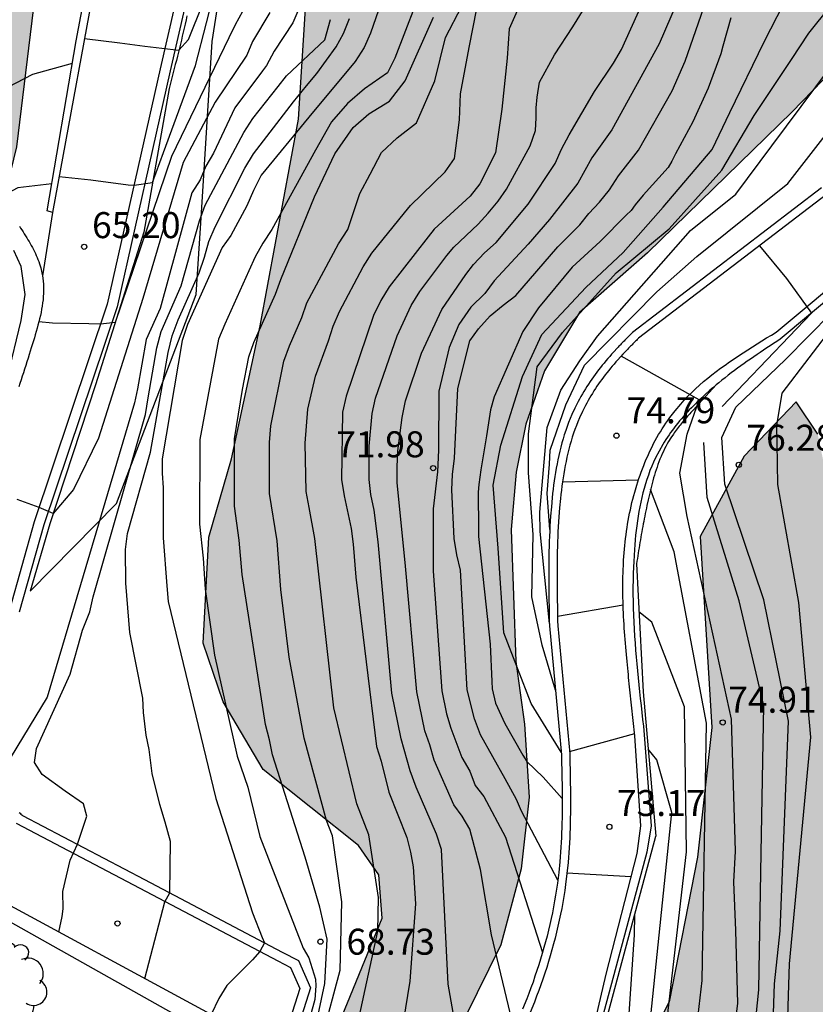
# Model space of a CAD drawing. Units: metres. Extents: x 581693 to 582045, y 4797289 to 4797541.
# Drawn here: x 581773 to 581796, y 4797368 to 4797397 of the extents above; entities that cross this region are included whole.
import ezdxf

# ---------------------------------------------------------------- set-up
doc = ezdxf.new("R2010")
doc.units = ezdxf.units.M
for name, color, linetype in [('020101', 3, 'CABEZA_TALUD'), ('020104', 34, 'Continuous'), ('020107', 3, 'Continuous'), ('020204', 9, 'Continuous'), ('020308', 9, 'Continuous'), ('070105', 6, 'Continuous'), ('100106', 63, 'Continuous'), ('100111', 9, 'Continuous'), ('100115', 4, 'Continuous'), ('100202', 3, 'Continuous'), ('990504', 63, 'Continuous')]:
    doc.layers.add(name, color=color, linetype=linetype)
doc.layers.add('020105', color=24, linetype='Continuous', lineweight=30)
doc.styles.add('ARIAL', font='ARIAL.TTF', dxfattribs={"height": 1})
doc.linetypes.add('CABEZA_TALUD', pattern='A,0.1,[204,DONOSTI.shx,S=0.15,R=0,X=0,Y=0],0,0.2', length=0.3)

# ---------------------------------------------------------------- blocks, each defined once
blk = doc.blocks.new('ARBOL')
blk.add_circle((0, 0), 0.0587)
for centre, radius, start, end in [((-0.28, 0.855), 0.3, 359.2878, 173.6078), ((0.097, 0.97), 0.21, 23.1565, 160.4665), ((-0.564, 0.381), 0.532, 92.28, 254.58), ((0.438, 0.881), 0.24, 301.578, 139.328), ((0.656, 0.288), 0.443, 319.8556, 114.7656), ((-0.091, 0.321), 0.12, 119.14, 310.56), ((0.819, -0.249), 0.383, 235.5275, 62.0275), ((-0.556, -0.339), 0.555, 142.64, 266.54), ((-0.039, -0.384), 0.21, 189.64, 323.88), ((0.299, -0.624), 0.532, 224.67, 0.24), ((-0.301, -0.676), 0.45, 213.78, 295.32)]:
    blk.add_arc(centre, radius, start, end)
blk = doc.blocks.new('COTAPU')
blk.add_circle((0, 0), 0.075)

msp = doc.modelspace()

# ---------------------------------------------------------------- hatches: boundary and pattern name
at = {"layer": '990504'}
for points in [[(581797.822, 4797439.005), (581799.598, 4797440.285), (581802.142, 4797442.493), (581808.526, 4797445.741), (581818.333, 4797450.572), (581821.565, 4797452.812), (581822.973, 4797454.812), (581823.293, 4797456.092), (581822.029, 4797458.124), (581822.541, 4797459.276), (581824.973, 4797465.612), (581827.949, 4797469.34), (581830.013, 4797470.555), (581830.141, 4797471.035), (581830.749, 4797472.427), (581829.39, 4797474.539), (581828.654, 4797476.603), (581829.182, 4797478.459), (581830.158, 4797480.587), (581831.278, 4797481.947), (581832.814, 4797483.035), (581834.27, 4797483.723), (581835.006, 4797482.859), (581835.406, 4797480.267), (581837.165, 4797480.475), (581837.357, 4797482.059), (581837.518, 4797483.835), (581838.286, 4797486.379), (581839.55, 4797488.027), (581841.326, 4797488.555), (581843.469, 4797488.075), (581844.429, 4797486.651), (581846.573, 4797484.971), (581848.589, 4797484.923), (581850.973, 4797484.731), (581851.533, 4797484.795), (581857.373, 4797486.17), (581860.429, 4797487.53), (581861.709, 4797489.29), (581862.205, 4797491.674), (581861.981, 4797495.098), (581861.997, 4797498.698), (581863.005, 4797500.458), (581865.133, 4797502.058), (581866.349, 4797502.714), (581867.565, 4797503.802), (581871.309, 4797504.474), (581873.245, 4797504.362), (581874.605, 4797500.842), (581874.605, 4797500.234), (581874.493, 4797499.162), (581874.781, 4797497.562), (581879.932, 4797491.85), (581881.324, 4797490.074), (581873.9, 4797476.378), (581866.652, 4797463.259), (581863.5, 4797459.083), (581859.468, 4797456.123), (581853.244, 4797453.563), (581847.341, 4797451.772), (581844.077, 4797450.316), (581842.493, 4797447.964), (581842.381, 4797444.012), (581844.348, 4797437.9), (581847.404, 4797433.74), (581847.756, 4797432.06), (581847.5, 4797430.652), (581847.308, 4797429.116), (581847.148, 4797428.46), (581842.38, 4797420.925), (581841.548, 4797419.005), (581837.948, 4797413.261), (581835.756, 4797411.341), (581834.332, 4797409.565), (581833.388, 4797404.941), (581831.708, 4797402.861), (581824.284, 4797393.022), (581815.756, 4797384.526), (581815.164, 4797383.806), (581813.404, 4797383.31), (581812.748, 4797383.71), (581811.276, 4797384.19), (581809.74, 4797384.318), (581809.116, 4797384.302), (581807.404, 4797383.294), (581806.7, 4797381.694), (581805.98, 4797377.791), (581805.948, 4797376.831), (581806.556, 4797374.655), (581806.78, 4797373.471), (581807.148, 4797372.815), (581806.092, 4797369.263), (581804.828, 4797368.895), (581804.54, 4797371.887), (581802.972, 4797374.815), (581802.3, 4797377.391), (581801.756, 4797379.967), (581801.996, 4797383.535), (581802.364, 4797386.414), (581806.508, 4797394.894), (581806.477, 4797396.638), (581806.301, 4797397.934), (581805.421, 4797398.254), (581801.997, 4797398.334), (581800.781, 4797397.646), (581796.765, 4797395.806), (581795.005, 4797393.982), (581790.829, 4797389.919), (581788.861, 4797388.191), (581787.853, 4797386.511), (581787.309, 4797384.975), (581787.037, 4797383.583), (581786.893, 4797381.935), (581787.021, 4797378.127), (581787.277, 4797376.319), (581787.405, 4797374.207), (581787.181, 4797372.143), (581786.589, 4797369.951), (581785.565, 4797367.855), (581784.397, 4797366.319), (581783.26, 4797364.095), (581780.845, 4797363.84), (581780.573, 4797364.4), (581783.165, 4797370.719), (581783.069, 4797371.967), (581782.477, 4797372.815), (581779.725, 4797375.007), (581778.573, 4797376.959), (581777.997, 4797378.655), (581778.157, 4797381.711), (581778.813, 4797383.967), (581779.645, 4797387.807), (581780.749, 4797393.775), (581780.989, 4797397.583), (581782.365, 4797402.542), (581782.765, 4797406.27), (581783.437, 4797409.678), (581785.422, 4797416.574), (581787.454, 4797422.43), (581789.742, 4797429.517), (581795.518, 4797436.909)], [(581827.211, 4797365.295), (581828.235, 4797376.99), (581830.284, 4797383.838), (581831.26, 4797388.99), (581831.308, 4797391.23), (581828.652, 4797388.126), (581826.428, 4797385.934), (581822.156, 4797382.574), (581818.236, 4797379.278), (581815.084, 4797375.934), (581813.26, 4797372.447), (581812.06, 4797369.007), (581810.828, 4797364.559), (581808.412, 4797355.167), (581805.804, 4797349.903), (581803.916, 4797348.783), (581801.084, 4797348.336), (581799.42, 4797349.76), (581799.34, 4797350.016), (581799.292, 4797350.768), (581799.404, 4797355.967), (581799.5, 4797365.039), (581797.74, 4797372.175), (581796.14, 4797379.023), (581796.237, 4797382.271), (581795.741, 4797384.687), (581795.117, 4797385.615), (581793.613, 4797384.047), (581792.349, 4797381.727), (581792.684, 4797376.223), (581792.268, 4797372.479), (581791.452, 4797368.303), (581788.764, 4797363.087), (581779.372, 4797355.2), (581775.116, 4797350.432), (581773.356, 4797349.248), (581772.252, 4797348.736), (581770.413, 4797349.712), (581769.437, 4797350.624), (581768.669, 4797351.264), (581768.285, 4797352.656), (581769.485, 4797355.04), (581770.381, 4797358.064), (581769.533, 4797359.28), (581767.213, 4797360.208), (581763.917, 4797360.72), (581763.229, 4797361.072), (581761.261, 4797364.528), (581761.069, 4797365.264), (581761.261, 4797366.48), (581763.213, 4797372.112), (581767.053, 4797377.775), (581769.837, 4797382.191), (581771.389, 4797386.831), (581771.565, 4797388.703), (581772.621, 4797392.975), (581773.886, 4797403.423), (581774.878, 4797409.294), (581776.222, 4797414.862), (581777.358, 4797417.55), (581779.838, 4797422.382), (581781.47, 4797426.046), (581785.47, 4797432.957), (581785.854, 4797434.253), (581787.246, 4797436.189), (581787.038, 4797436.909), (581786.222, 4797437.037), (581785.134, 4797436.749), (581781.95, 4797433.55), (581776.286, 4797428.398), (581768.302, 4797421.39), (581764.43, 4797416.75), (581763.502, 4797414.862), (581760.11, 4797410.479), (581755.246, 4797401.647), (581752.414, 4797396.687), (581749.358, 4797388.64), (581748.046, 4797384.24), (581745.838, 4797374.128), (581742.334, 4797364.704), (581737.854, 4797355.985), (581732.846, 4797349.793), (581729.422, 4797346.449), (581725.902, 4797343.745), (581725.072, 4797342.619), (581719.731, 4797332.69), (581717.778, 4797326.422), (581717.972, 4797323.561), (581719.141, 4797321.145), (581724.573, 4797317.169), (581729.546, 4797313.693), (581735.607, 4797312.242), (581761.5, 4797317.643), (581767.908, 4797321.739), (581779.465, 4797328.195), (581787.955, 4797330.961), (581797.595, 4797333.666), (581800.018, 4797333.804), (581802.168, 4797332.111), (581806.969, 4797324.049), (581809.201, 4797322.61), (581812.585, 4797321.788), (581815.046, 4797322.569), (581816.338, 4797324.396), (581817.106, 4797328.132), (581818.216, 4797332.93), (581816.991, 4797339.467), (581812.189, 4797350.957), (581811.139, 4797356.481), (581812.167, 4797359.515), (581813.953, 4797362.203), (581817.095, 4797365.409), (581819.328, 4797365.691), (581821.719, 4797365.482), (581826.472, 4797364.734), (581827.01, 4797364.854)]]:
    msp.add_hatch(color=256, dxfattribs=at).paths.add_polyline_path(points)

# ---------------------------------------------------------------- linework, layer by layer
at = {"layer": '020101'}
msp.add_polyline3d([(581773.005, 4797380.149, 66.255), (581775.499, 4797382.68, 67.809), (581777.793, 4797388.713, 68.815), (581777.944, 4797391.066, 67.205), (581778.256, 4797396.014, 65.479), (581779.308, 4797402.705, 64.34), (581780.304, 4797407.609, 64.574)], dxfattribs=at)
at = {"layer": '020104', "flags": 128}
for points, elevation in [([(581793.367, 4797401.056), (581791.161, 4797395.942), (581789.793, 4797393.464), (581789.218, 4797392.657), (581788.815, 4797391.926), (581787.993, 4797390.88), (581787.376, 4797390.165), (581786.397, 4797389.111), (581786.131, 4797388.741), (581785.725, 4797388.344), (581785.382, 4797387.844), (581785.102, 4797387.188), (581784.796, 4797385.921), (581784.79, 4797384.22), (581784.759, 4797383.595), (581784.634, 4797382.533), (581784.639, 4797380.73), (581784.892, 4797377.275), (581785.025, 4797376.609), (581785.145, 4797376.199), (581785.466, 4797375.349), (581785.691, 4797374.956), (581785.854, 4797374.546), (581786.099, 4797374.225), (581786.729, 4797373.058), (581787.796, 4797369.726)], 72), ([(581788.167, 4797377.293), (581787.787, 4797378.599), (581787.481, 4797379.986), (581787.528, 4797381.79), (581787.393, 4797383.571), (581787.387, 4797384.694), (581787.637, 4797386.626), (581788.371, 4797387.614), (581789.924, 4797389.337), (581791.448, 4797390.608), (581792.973, 4797392.301), (581793.904, 4797393.882), (581794.982, 4797395.494), (581795.487, 4797396.253), (581798.766, 4797400.353)], 74), ([(581787.991, 4797379.216), (581787.728, 4797381.878), (581787.716, 4797382.431), (581787.928, 4797384.876), (581788.327, 4797385.957), (581788.868, 4797386.803), (581789.385, 4797387.509), (581792.065, 4797390.559), (581793.38, 4797391.605), (581794.411, 4797393.001), (581796.531, 4797395.842), (581799.614, 4797399.292)], 74.5), ([(581783.456, 4797398.066), (581782.832, 4797396.258), (581782.643, 4797395.836), (581782.389, 4797395.44), (581781.044, 4797393.83), (581779.674, 4797392.154), (581779.451, 4797391.719), (581779.253, 4797391.268), (581778.793, 4797390.413), (581778.549, 4797390.072), (581777.549, 4797387.852), (581777.395, 4797387.389), (581776.816, 4797383.968), (581776.815, 4797383.558), (581776.842, 4797383.13), (581776.845, 4797382.647), (581776.843, 4797381.692), (581776.952, 4797380.305), (581776.989, 4797379.856), (581778.36, 4797374.169), (581779.418, 4797370.873), (581779.702, 4797370.162), (581779.767, 4797370.006), (581779.637, 4797369.75), (581779.425, 4797369.513), (581778.677, 4797368.769), (581778.447, 4797368.399), (581778.228, 4797367.939)], 68), ([(581784.403, 4797397.808), (581783.529, 4797395.532), (581783.319, 4797395.113), (581782.653, 4797394.649), (581782.161, 4797394.222), (581781.703, 4797393.697), (581781.244, 4797392.876), (581779.975, 4797390.592), (581779.715, 4797390.193), (581779.5, 4797389.802), (581779.315, 4797389.398), (581778.623, 4797387.86), (581778.44, 4797387.422), (581777.896, 4797384.531), (581777.894, 4797382.084), (581778.001, 4797381.106), (581778.05, 4797380.206), (581778.321, 4797378.302), (581778.975, 4797375.388), (581779.282, 4797374.497), (581779.633, 4797373.073), (581780.887, 4797369.85), (581781.051, 4797369.576), (581781.241, 4797368.955), (581781.254, 4797368.767), (581781.216, 4797368.368), (581780.921, 4797367.285)], 68.5), ([(581785.427, 4797366.79), (581785.066, 4797368.815), (581784.88, 4797372.695), (581784.73, 4797373.137), (581784.142, 4797374.501), (581783.975, 4797374.965), (581783.711, 4797375.891), (581783.445, 4797377.213), (581783.047, 4797381.578), (581782.929, 4797382.494), (581782.839, 4797382.943), (581782.791, 4797383.371), (581782.789, 4797384.332), (581782.876, 4797385.279), (581782.971, 4797385.721), (581783.597, 4797387.525), (581784.004, 4797388.394), (581784.252, 4797388.803), (581785.032, 4797389.841), (581785.229, 4797390.082), (581785.936, 4797390.745), (581786.226, 4797391.058), (581786.517, 4797391.408), (581786.759, 4797391.757), (581787.442, 4797393.004), (581787.596, 4797393.441), (581787.613, 4797393.813), (581787.613, 4797394.095), (581787.644, 4797394.407), (581787.707, 4797394.845), (581788.143, 4797395.625), (581788.673, 4797396.438), (581789.328, 4797397.501)], 71), ([(581773.256, 4797387.936), (581773.647, 4797387.891), (581774.693, 4797387.877), (581775.037, 4797387.864), (581775.461, 4797387.912), (581777.088, 4797392.704), (581778.749, 4797396.126), (581778.932, 4797396.504), (581779.248, 4797397.082)], 65.5), ([(581774.567, 4797396.1), (581775.595, 4797395.975), (581776.313, 4797395.881), (581777.295, 4797395.76), (581777.578, 4797396.071), (581777.983, 4797397.103)], 64.5), ([(581781.444, 4797367.313), (581781.951, 4797369.213), (581781.998, 4797371.187), (581781.729, 4797373.095), (581781.555, 4797373.533), (581780.912, 4797375.912), (581780.482, 4797378.249), (581780.236, 4797380.204), (581780.132, 4797381.609), (581779.916, 4797382.973), (581779.915, 4797384.446), (581779.954, 4797384.919), (581780.323, 4797386.785), (581780.491, 4797387.236), (581780.847, 4797388.05), (581780.987, 4797388.476), (581781.908, 4797390.179), (581782.175, 4797390.59), (581782.522, 4797391.628), (581782.816, 4797392.186), (581783.144, 4797392.81), (581783.602, 4797393.237), (581784.159, 4797393.664), (581784.683, 4797394.876), (581784.994, 4797396.126), (581785.462, 4797397.033)], 69.5), ([(581787.177, 4797397.157), (581786.834, 4797396.376), (581786.771, 4797395.532), (581786.615, 4797394.063), (581786.434, 4797392.8), (581785.989, 4797391.905), (581785.709, 4797391.551), (581784.666, 4797390.594), (581784.494, 4797390.379), (581783.369, 4797388.937), (581783.129, 4797388.536), (581782.913, 4797388.109), (581782.122, 4797385.781), (581782.018, 4797385.318), (581781.988, 4797383.373), (581782.064, 4797382.9), (581782.27, 4797381.957), (581782.329, 4797381.504), (581782.4, 4797380.561), (581783.001, 4797375.671), (581783.133, 4797375.251), (581783.361, 4797374.356), (581783.88, 4797373.046), (581783.986, 4797372.618), (581784.062, 4797372.198), (581784.128, 4797371.132), (581783.968, 4797368.9), (581783.77, 4797367.712)], 70.5), ([(581786.971, 4797367.508), (581786.319, 4797370.238), (581786.006, 4797372.118), (581785.693, 4797373.286), (581785.474, 4797373.655), (581785.238, 4797373.982), (581784.665, 4797375.277), (581784.54, 4797375.722), (581784.398, 4797376.122), (581784.169, 4797377.244), (581783.832, 4797380.978), (581783.596, 4797383.275), (581783.595, 4797383.733), (581783.619, 4797384.201), (581783.742, 4797385.166), (581783.84, 4797385.643), (581784.303, 4797387.018), (581784.884, 4797388.283), (581785.584, 4797389.289), (581785.802, 4797389.58), (581786.123, 4797389.911), (581786.455, 4797390.218), (581787.378, 4797391.323), (581788.163, 4797392.491), (581788.347, 4797392.909), (581788.561, 4797393.318), (581789.293, 4797394.57), (581789.842, 4797395.388), (581790.079, 4797395.782), (581790.663, 4797397.08)], 71.5), ([(581788.335, 4797375.508), (581787.467, 4797376.911), (581786.673, 4797378.948), (581786.51, 4797381.391), (581786.367, 4797383.209), (581786.593, 4797384.367), (581787.214, 4797386.343), (581787.779, 4797387.558), (581789.049, 4797388.913), (581790.122, 4797389.93), (581791.279, 4797391.229), (581792.69, 4797392.894), (581793.198, 4797393.967), (581794.191, 4797396), (581794.76, 4797397.107)], 73.5), ([(581780.761, 4797396.96), (581780.582, 4797396.557), (581780.045, 4797395.737), (581779.826, 4797395.317), (581779.709, 4797395.166), (581778.91, 4797394.099), (581778.298, 4797392.787), (581778.078, 4797392.412), (581777.906, 4797392.021), (581777.672, 4797391.651), (581776.754, 4797388.314), (581776.347, 4797387.41), (581776.104, 4797385.994), (581776.01, 4797385.583), (581773.496, 4797377.09), (581772.083, 4797374.796)], 66.5), ([(581779.918, 4797396.846), (581779.419, 4797396.011), (581779.254, 4797395.62), (581778.341, 4797394.267), (581777.422, 4797392.521), (581776.258, 4797388.598), (581774.973, 4797384.566), (581774.253, 4797383.088), (581773.67, 4797382.395), (581773.259, 4797382.562), (581772.629, 4797382.795)], 66), ([(581773.833, 4797370.31), (581773.925, 4797370.762), (581773.954, 4797370.983), (581773.947, 4797371.484), (581774.153, 4797372.392), (581774.368, 4797372.85), (581774.638, 4797373.662), (581774.546, 4797374.012), (581774.012, 4797374.381), (581773.349, 4797374.86), (581773.128, 4797375.21), (581773.183, 4797375.616), (581774.159, 4797377.754), (581774.509, 4797379.026), (581774.724, 4797379.554), (581774.823, 4797379.988), (581776.33, 4797385.252), (581776.41, 4797385.73), (581776.658, 4797387.178), (581776.786, 4797387.643), (581777.362, 4797388.967), (581777.888, 4797390.842), (581778.059, 4797391.287), (581779.167, 4797393.385), (581779.428, 4797393.794), (581780.158, 4797394.716), (581780.403, 4797395.025), (581781.506, 4797396.062), (581781.67, 4797396.653)], 67), ([(581781.224, 4797367.477), (581781.514, 4797368.83), (581781.581, 4797370.109), (581781.362, 4797371.034), (581780.942, 4797372.481), (581779.994, 4797375.434), (581779.913, 4797375.864), (581779.792, 4797376.307), (581779.12, 4797380.634), (581779.038, 4797381.624), (581778.906, 4797382.607), (581778.904, 4797384.546), (581779.137, 4797385.969), (581779.312, 4797386.912), (581779.462, 4797387.327), (581780.081, 4797388.724), (581780.239, 4797389.147), (581781.211, 4797391.529), (581781.801, 4797392.777), (581782.325, 4797393.533), (581782.784, 4797393.927), (581783.373, 4797394.288), (581783.832, 4797394.879), (581784.651, 4797396.72)], 69), ([(581793.232, 4797396.693), (581793.002, 4797395.879), (581792.94, 4797395.659), (581792.574, 4797394.669), (581792.138, 4797393.699), (581791.634, 4797392.768), (581791.53, 4797392.56), (581791.418, 4797392.38), (581790.704, 4797391.58), (581790.466, 4797391.304), (581790.354, 4797391.138), (581790.21, 4797390.998), (581789.454, 4797390.244), (581788.652, 4797389.498), (581787.682, 4797388.332), (581787.23, 4797387.642), (581786.394, 4797385.758), (581786.295, 4797385.385), (581786.175, 4797384.632), (581786.018, 4797383.654), (581785.956, 4797383.226), (581785.934, 4797383.01), (581785.944, 4797381.94), (581785.946, 4797381.732), (581786.284, 4797378.62), (581786.332, 4797377.546), (581786.34, 4797377.338), (581786.434, 4797376.918), (581786.704, 4797376.334), (581787.23, 4797375.416), (581787.342, 4797375.24), (581787.814, 4797374.784), (581788.362, 4797374.169)], 73), ([(581774.217, 4797395.383), (581773.071, 4797395.061), (581772.121, 4797394.569), (581770.942, 4797393.649), (581769.927, 4797392.5), (581768.715, 4797390.431), (581768.322, 4797389.577), (581767.601, 4797387.048), (581767.274, 4797385.242), (581766.538, 4797382.351), (581766.342, 4797380.708), (581766.668, 4797377.984), (581766.832, 4797376.522), (581767.006, 4797375.606)], 64.5), ([(581778.141, 4797341.532), (581778.605, 4797342.345), (581780.543, 4797344.463), (581781.188, 4797345.127), (581781.888, 4797345.731), (581783.656, 4797347.446), (581784.597, 4797348.477), (581786.437, 4797350.07), (581786.78, 4797350.408), (581787.916, 4797351.689), (581789.529, 4797353.534), (581790.973, 4797356.043), (581791.685, 4797357.323), (581793.222, 4797361.363), (581794.788, 4797365.109), (581794.924, 4797369.401), (581795.537, 4797375.94), (581795.197, 4797379.822), (581794.585, 4797383.228), (581794.565, 4797384.426), (581794.557, 4797384.929), (581794.712, 4797385.867), (581797.049, 4797388.927), (581799.844, 4797391.446)], 76.5), ([(581794.38, 4797365.45), (581794.493, 4797368.82), (581794.652, 4797370.354), (581794.9, 4797376.402), (581794.184, 4797379.901), (581793.061, 4797383.242), (581792.968, 4797384.586), (581793.373, 4797385.461), (581794.806, 4797386.835), (581798.793, 4797390.874)], 76), ([(581772.351, 4797386.325), (581772.744, 4797387.96), (581772.858, 4797388.715), (581772.744, 4797389.52), (581772.531, 4797389.98)], 66), ([(581794.061, 4797390.121), (581794.837, 4797389.178), (581795.558, 4797388.179), (581792.984, 4797385.477)], 75.5), ([(581775.791, 4797340.391), (581777.457, 4797343.349), (581777.732, 4797343.74), (581779.961, 4797346.398), (581780.67, 4797347.022), (581782.396, 4797348.786), (581783.081, 4797349.601), (581783.752, 4797350.264), (581785.231, 4797351.512), (581785.747, 4797352.085), (581787.395, 4797353.892), (581787.964, 4797354.685), (581788.246, 4797355.14), (581789.651, 4797357.742), (581791.043, 4797360.001), (581793.222, 4797364.292), (581793.835, 4797366.676), (581794.039, 4797368.651), (581794.107, 4797372.602), (581794.183, 4797376.839), (581793.467, 4797379.87), (581792.548, 4797382.853), (581792.454, 4797384.446)], 75.5), ([(581788.37, 4797383.304), (581790.568, 4797383.369)], 74.5), ([(581774.633, 4797340.919), (581775.225, 4797342.203), (581776.344, 4797344.333), (581777.177, 4797345.476), (581777.482, 4797345.84), (581778.917, 4797347.78), (581781.462, 4797350.605), (581782.442, 4797351.628), (581782.771, 4797351.91), (581783.403, 4797352.512), (581785.089, 4797354.292), (581787.012, 4797356.829), (581791.534, 4797364.15), (581791.97, 4797365.164), (581792.406, 4797368.913), (581792.531, 4797376.348), (581791.597, 4797381.284), (581790.914, 4797383.09)], 74.5), ([(581788.227, 4797379.434), (581790.121, 4797379.755)], 74), ([(581773.81, 4797340.519), (581774.537, 4797342.371), (581775.629, 4797344.522), (581776.117, 4797345.303), (581778.652, 4797348.839), (581779.277, 4797349.571), (581780.653, 4797351.107), (581782.219, 4797352.728), (581784.315, 4797354.898), (581786.396, 4797357.674), (581786.933, 4797358.287), (581789.773, 4797362.151), (581791.082, 4797365.134), (581791.954, 4797372.632), (581791.893, 4797376.818), (581790.946, 4797379.257), (581790.579, 4797379.558)], 74), ([(581788.575, 4797375.525), (581790.455, 4797376.041)], 73.5), ([(581772.744, 4797338.661), (581773.84, 4797342.45), (581774.022, 4797342.899), (581775.425, 4797345.535), (581779.088, 4797350.782), (581780.428, 4797353.094), (581783.707, 4797355.716), (581785.279, 4797357.71), (581786.844, 4797359.356), (581788.402, 4797361.042), (581789.649, 4797362.728), (581790.708, 4797365.852), (581791.527, 4797373.767), (581791.092, 4797375.281), (581790.845, 4797375.597)], 73.5), ([(581788.501, 4797372.022), (581790.354, 4797371.916)], 73), ([(581772.981, 4797341.806), (581773.703, 4797343.485), (581774.869, 4797345.669), (581775.949, 4797347.335), (581778.237, 4797350.583), (581779.15, 4797352.657), (581779.587, 4797353.594), (581780.989, 4797355.031), (581783.416, 4797356.942), (581786.033, 4797359.504), (581788.9, 4797362.565), (581790.146, 4797365.689), (581790.453, 4797370.235), (581790.456, 4797370.826)], 73)]:
    msp.add_lwpolyline(points, dxfattribs=dict(at, elevation=elevation))
at = {"layer": '020105', "flags": 128}
for points, elevation in [([(581773.837, 4797392.118), (581774.75, 4797392.026), (581775.835, 4797391.875), (581776.003, 4797391.873), (581776.534, 4797391.943), (581776.853, 4797392.808), (581777.773, 4797395.325), (581778.73, 4797399.027)], 65), ([(581788.002, 4797381.934), (581787.928, 4797382.971), (581787.998, 4797383.818), (581788.011, 4797384.221), (581788.469, 4797385.533), (581789.007, 4797386.672), (581791.093, 4797388.791), (581792.254, 4797389.807), (581794.881, 4797391.921), (581796.625, 4797394.166), (581800.506, 4797398.28)], 75), ([(581788.233, 4797371.81), (581787.187, 4797373.806), (581787.042, 4797374.143), (581786.712, 4797374.74), (581786.006, 4797376.011), (581785.835, 4797376.469), (581785.616, 4797377.306), (581785.422, 4797380.754), (581785.323, 4797381.203), (581785.245, 4797381.672), (581785.172, 4797383.075), (581785.192, 4797383.523), (581785.253, 4797383.991), (581785.351, 4797386.001), (581785.694, 4797387.375), (581785.943, 4797387.719), (581786.286, 4797388.094), (581786.659, 4797388.406), (581787.022, 4797388.683), (581788.24, 4797390.088), (581788.867, 4797390.726), (581789.13, 4797391.054), (581789.443, 4797391.382), (581789.732, 4797391.738), (581789.989, 4797392.138), (581790.568, 4797392.878), (581791.541, 4797394.593), (581791.915, 4797395.447), (581792.843, 4797398.136)], 72.5), ([(581782.5, 4797367.862), (581783.035, 4797370.34), (581783.055, 4797371.309), (581782.778, 4797373.124), (581782.435, 4797374.015), (581781.77, 4797376.786), (581781.216, 4797381.677), (581781.056, 4797382.569), (581780.973, 4797383.027), (581780.938, 4797384.426), (581781.017, 4797385.404), (581781.24, 4797386.359), (581781.613, 4797387.376), (581781.753, 4797387.802), (581781.931, 4797388.227), (581782.613, 4797389.514), (581782.871, 4797389.909), (581783.808, 4797391.066), (581783.981, 4797391.28), (581784.982, 4797392.251), (581785.254, 4797392.634), (581785.4, 4797393.751), (581785.431, 4797394.501), (581785.68, 4797395.845), (581785.898, 4797396.97)], 70), ([(581776.312, 4797368.974), (581776.894, 4797371.189), (581777.038, 4797371.448), (581777.049, 4797372.927), (581776.897, 4797373.485), (581776.744, 4797373.994), (581776.527, 4797374.893), (581776.434, 4797375.582), (581776.349, 4797375.994), (581776.27, 4797376.649), (581776.258, 4797377.069), (581775.883, 4797378.963), (581775.767, 4797380.38), (581775.758, 4797381.356), (581775.809, 4797381.817), (581776.479, 4797384.164), (581776.817, 4797386.062), (581776.985, 4797387.039), (581777.097, 4797387.518), (581777.271, 4797387.979), (581777.883, 4797389.335), (581778.037, 4797389.787), (581778.158, 4797390.238), (581778.342, 4797390.67), (581779.197, 4797392.357), (581779.446, 4797392.771), (581780.606, 4797394.269), (581780.98, 4797394.734), (581781.282, 4797395.087), (581781.832, 4797395.864), (581782.047, 4797396.248), (581782.221, 4797396.68)], 67.5), ([(581773.623, 4797391.909), (581772.645, 4797391.794), (581771.892, 4797391.4), (581770.811, 4797390.907), (581769.796, 4797390.25), (581769.305, 4797389.528), (581768.649, 4797388.214), (581767.962, 4797386.375), (581767.667, 4797385.028), (581767.095, 4797382.088), (581767.029, 4797380.643), (581767.094, 4797378.985), (581767.127, 4797377.638), (581767.444, 4797376.324)], 65), ([(581793.086, 4797365.613), (581793.437, 4797368.25), (581793.379, 4797370.36), (581793.316, 4797371.769), (581793.365, 4797372.649), (581793.248, 4797376.458), (581791.972, 4797382.306), (581791.754, 4797383.556), (581791.972, 4797384.681), (581792.321, 4797385.67), (581790.064, 4797386.934)], 75)]:
    msp.add_lwpolyline(points, dxfattribs=dict(at, elevation=elevation))
at = {"layer": '020107'}
for points in [[(581777.529, 4797396.752, 64.447), (581777.503, 4797396.635, 64.46), (581777.476, 4797396.518, 64.472), (581777.45, 4797396.402, 64.484), (581777.422, 4797396.285, 64.496), (581777.395, 4797396.168, 64.508), (581777.367, 4797396.052, 64.519), (581777.338, 4797395.935, 64.53), (581777.31, 4797395.819, 64.542), (581777.281, 4797395.702, 64.553), (581777.252, 4797395.586, 64.563), (581777.223, 4797395.469, 64.574), (581777.193, 4797395.353, 64.585), (581777.163, 4797395.237, 64.595), (581777.134, 4797395.12, 64.606), (581777.104, 4797395.004, 64.616), (581777.074, 4797394.888, 64.626), (581777.044, 4797394.771, 64.637), (581777.014, 4797394.655, 64.647), (581776.281, 4797390.51, 65.269), (581774.892, 4797386.11, 65.649), (581773.571, 4797382.096, 66.017), (581773.005, 4797380.149, 66.255)], [(581772.69, 4797390.688, 65.626), (581772.726, 4797390.632, 65.618), (581772.762, 4797390.576, 65.61), (581772.798, 4797390.52, 65.602), (581772.833, 4797390.463, 65.594), (581772.868, 4797390.407, 65.586), (581772.903, 4797390.351, 65.579), (581772.937, 4797390.294, 65.571), (581772.97, 4797390.238, 65.564), (581773.003, 4797390.181, 65.557), (581773.035, 4797390.124, 65.55), (581773.066, 4797390.067, 65.544), (581773.096, 4797390.01, 65.538), (581773.125, 4797389.952, 65.532), (581773.153, 4797389.895, 65.526), (581773.179, 4797389.837, 65.522), (581773.205, 4797389.778, 65.517), (581773.228, 4797389.72, 65.513), (581773.25, 4797389.661, 65.509), (581773.271, 4797389.602, 65.506), (581773.29, 4797389.543, 65.504), (581773.307, 4797389.483, 65.502), (581773.343, 4797389.337, 65.499), (581773.357, 4797389.256, 65.499)], [(581773.357, 4797389.256, 65.499), (581773.368, 4797389.189, 65.499), (581773.379, 4797389.101, 65.501), (581773.386, 4797389.013, 65.504), (581773.39, 4797388.924, 65.508), (581773.39, 4797388.834, 65.513), (581773.387, 4797388.744, 65.519), (581773.382, 4797388.654, 65.525), (581773.373, 4797388.563, 65.533), (581773.362, 4797388.472, 65.541), (581773.349, 4797388.38, 65.55), (581773.333, 4797388.289, 65.56), (581773.315, 4797388.197, 65.57), (581773.296, 4797388.105, 65.581), (581773.275, 4797388.013, 65.591), (581773.252, 4797387.921, 65.603), (581773.228, 4797387.829, 65.614), (581773.203, 4797387.737, 65.626), (581773.177, 4797387.645, 65.638), (581773.15, 4797387.554, 65.65), (581773.123, 4797387.462, 65.661), (581773.095, 4797387.372, 65.673), (581773.034, 4797387.174, 65.698), (581772.973, 4797386.978, 65.722), (581772.94, 4797386.873, 65.735), (581772.906, 4797386.768, 65.747), (581772.873, 4797386.664, 65.759), (581772.84, 4797386.56, 65.771), (581772.806, 4797386.457, 65.782), (581772.773, 4797386.354, 65.793), (581772.739, 4797386.251, 65.804), (581772.706, 4797386.148, 65.814), (581772.672, 4797386.046, 65.825)], [(581792.805, 4797386.102, 75.144), (581792.203, 4797385.444, 75.03), (581792.171, 4797385.409, 75.024), (581792.139, 4797385.374, 75.018), (581792.107, 4797385.339, 75.012), (581792.075, 4797385.304, 75.006), (581792.043, 4797385.269, 75), (581792.012, 4797385.234, 74.994), (581791.98, 4797385.198, 74.987), (581791.949, 4797385.163, 74.981), (581791.918, 4797385.127, 74.975), (581791.887, 4797385.092, 74.969), (581791.857, 4797385.056, 74.962), (581791.826, 4797385.02, 74.956), (581791.796, 4797384.983, 74.95), (581791.767, 4797384.947, 74.943), (581791.738, 4797384.91, 74.937), (581791.709, 4797384.873, 74.93), (581791.68, 4797384.836, 74.923), (581791.653, 4797384.799, 74.916), (581791.625, 4797384.761, 74.91), (581791.598, 4797384.723, 74.903), (581791.572, 4797384.685, 74.896), (581791.501, 4797384.579, 74.876), (581791.435, 4797384.47, 74.855), (581791.395, 4797384.4, 74.842), (581791.356, 4797384.329, 74.828), (581791.319, 4797384.257, 74.814), (581791.284, 4797384.184, 74.8), (581791.25, 4797384.111, 74.786), (581791.218, 4797384.036, 74.771), (581791.186, 4797383.961, 74.756), (581791.157, 4797383.885, 74.741), (581791.128, 4797383.809, 74.726), (581791.101, 4797383.732, 74.711), (581791.075, 4797383.654, 74.695), (581791.049, 4797383.576, 74.68), (581791.025, 4797383.498, 74.665), (581791.002, 4797383.419, 74.649), (581790.98, 4797383.34, 74.633), (581790.958, 4797383.261, 74.618), (581790.938, 4797383.181, 74.602), (581790.918, 4797383.101, 74.587), (581790.898, 4797383.021, 74.572), (581790.879, 4797382.941, 74.556), (581790.843, 4797382.784, 74.526), (581790.809, 4797382.627, 74.497), (581790.793, 4797382.551, 74.483), (581790.777, 4797382.474, 74.469), (581790.761, 4797382.397, 74.455), (581790.746, 4797382.321, 74.441), (581790.731, 4797382.244, 74.427), (581790.716, 4797382.167, 74.414), (581790.702, 4797382.091, 74.4), (581790.688, 4797382.014, 74.386), (581790.674, 4797381.937, 74.373), (581790.66, 4797381.861, 74.36), (581790.647, 4797381.784, 74.346), (581790.633, 4797381.707, 74.333), (581790.62, 4797381.631, 74.32), (581790.607, 4797381.554, 74.307), (581790.595, 4797381.477, 74.293), (581790.582, 4797381.401, 74.28), (581790.569, 4797381.324, 74.267), (581790.557, 4797381.247, 74.254), (581790.544, 4797381.171, 74.241), (581790.532, 4797381.094, 74.228), (581790.519, 4797381.018, 74.215), (581790.507, 4797380.941, 74.202), (581790.7, 4797377.245, 73.656), (581791.064, 4797373.086, 73.255)], [(581789.236, 4797366.294, 72.479), (581791.064, 4797373.086, 73.255)]]:
    msp.add_polyline3d(points, dxfattribs=at)
at = {"layer": '070105'}
for points in [[(581773.647, 4797391.084, 65.222), (581773.489, 4797391.129, 65.344), (581774.328, 4797396.029, 64.58), (581775.105, 4797400.157, 64.132), (581776.046, 4797405.302, 63.353), (581776.814, 4797409.425, 63.301)], [(581777.111, 4797409.371, 63.052), (581775.964, 4797403.436, 63.619), (581775.076, 4797398.876, 64.182), (581773.647, 4797391.084, 65.222)], [(581795.849, 4797391.788, 75.797), (581790.395, 4797387.621, 75.134), (581790.375, 4797387.6, 75.131), (581790.354, 4797387.579, 75.127), (581790.333, 4797387.559, 75.124), (581790.313, 4797387.538, 75.12), (581790.292, 4797387.517, 75.117), (581790.271, 4797387.496, 75.113), (581790.25, 4797387.475, 75.11), (581790.23, 4797387.454, 75.106), (581790.209, 4797387.433, 75.103), (581790.188, 4797387.412, 75.099), (581790.167, 4797387.391, 75.096), (581790.147, 4797387.37, 75.092), (581790.126, 4797387.349, 75.089), (581790.105, 4797387.328, 75.085), (581790.085, 4797387.306, 75.082), (581790.064, 4797387.285, 75.079), (581790.043, 4797387.264, 75.075), (581790.023, 4797387.242, 75.072), (581790.002, 4797387.22, 75.068), (581789.981, 4797387.198, 75.065), (581789.961, 4797387.177, 75.062), (581789.94, 4797387.155, 75.059), (581789.864, 4797387.073, 75.046), (581789.788, 4797386.989, 75.034), (581789.733, 4797386.927, 75.026), (581789.678, 4797386.864, 75.017), (581789.624, 4797386.8, 75.009), (581789.571, 4797386.736, 75), (581789.518, 4797386.671, 74.992), (581789.466, 4797386.606, 74.984), (581789.414, 4797386.54, 74.976), (581789.363, 4797386.473, 74.968), (581789.313, 4797386.405, 74.96), (581789.264, 4797386.337, 74.952), (581789.216, 4797386.269, 74.944), (581789.168, 4797386.199, 74.936), (581789.121, 4797386.129, 74.928), (581789.076, 4797386.058, 74.92), (581789.031, 4797385.987, 74.912), (581788.987, 4797385.915, 74.904), (581788.945, 4797385.843, 74.895), (581788.903, 4797385.769, 74.887), (581788.863, 4797385.696, 74.878), (581788.823, 4797385.621, 74.87), (581788.73, 4797385.437, 74.848), (581788.644, 4797385.248, 74.825), (581788.595, 4797385.134, 74.811), (581788.548, 4797385.018, 74.796), (581788.504, 4797384.902, 74.782), (581788.463, 4797384.784, 74.767), (581788.424, 4797384.667, 74.752), (581788.388, 4797384.548, 74.736), (581788.354, 4797384.429, 74.721), (581788.322, 4797384.309, 74.705), (581788.292, 4797384.188, 74.689), (581788.264, 4797384.068, 74.673), (581788.238, 4797383.947, 74.657), (581788.213, 4797383.825, 74.641), (581788.191, 4797383.703, 74.625), (581788.17, 4797383.581, 74.609), (581788.151, 4797383.459, 74.593), (581788.133, 4797383.337, 74.577), (581788.116, 4797383.215, 74.561), (581788.101, 4797383.092, 74.545), (581788.087, 4797382.97, 74.529), (581788.074, 4797382.848, 74.514), (581788.049, 4797382.582, 74.48), (581788.028, 4797382.315, 74.447), (581788.017, 4797382.17, 74.429), (581788.008, 4797382.025, 74.412), (581788.001, 4797381.88, 74.395), (581787.994, 4797381.735, 74.378), (581787.988, 4797381.59, 74.362), (581787.983, 4797381.446, 74.346), (581787.98, 4797381.301, 74.329), (581787.977, 4797381.157, 74.314), (581787.975, 4797381.013, 74.298), (581787.973, 4797380.869, 74.282), (581787.973, 4797380.725, 74.267), (581787.973, 4797380.582, 74.251), (581787.973, 4797380.438, 74.236), (581787.974, 4797380.295, 74.221), (581787.975, 4797380.151, 74.206), (581787.977, 4797380.008, 74.191), (581787.979, 4797379.865, 74.177), (581787.982, 4797379.722, 74.162), (581787.984, 4797379.579, 74.147), (581787.987, 4797379.437, 74.132), (581787.989, 4797379.294, 74.118), (581787.992, 4797379.152, 74.103), (581788.342, 4797375.434, 73.532), (581788.344, 4797375.309, 73.512), (581788.347, 4797375.166, 73.492), (581788.35, 4797375.023, 73.472), (581788.352, 4797374.881, 73.451), (581788.355, 4797374.738, 73.431), (581788.357, 4797374.596, 73.411), (581788.359, 4797374.454, 73.391), (581788.36, 4797374.312, 73.371), (581788.361, 4797374.17, 73.351), (581788.361, 4797374.028, 73.332), (581788.361, 4797373.887, 73.312), (581788.359, 4797373.745, 73.292), (581788.358, 4797373.604, 73.273), (581788.355, 4797373.463, 73.253), (581788.351, 4797373.322, 73.234), (581788.346, 4797373.182, 73.214), (581788.34, 4797373.042, 73.195), (581788.333, 4797372.902, 73.176), (581788.325, 4797372.762, 73.158), (581788.315, 4797372.622, 73.139), (581788.304, 4797372.483, 73.12), (581788.292, 4797372.344, 73.102), (581788.261, 4797372.032, 73.062), (581788.222, 4797371.722, 73.022), (581788.198, 4797371.552, 73.001), (581788.172, 4797371.383, 72.979), (581788.143, 4797371.213, 72.958), (581788.113, 4797371.044, 72.937), (581788.08, 4797370.875, 72.917), (581788.044, 4797370.706, 72.896), (581788.006, 4797370.537, 72.875), (581787.967, 4797370.369, 72.855), (581787.925, 4797370.201, 72.834), (581787.881, 4797370.034, 72.813), (581787.836, 4797369.867, 72.793), (581787.788, 4797369.7, 72.772), (581787.738, 4797369.534, 72.751), (581787.686, 4797369.368, 72.73), (581787.633, 4797369.203, 72.709), (581787.577, 4797369.038, 72.687), (581787.52, 4797368.874, 72.665), (581787.461, 4797368.71, 72.643), (581787.4, 4797368.547, 72.621), (581787.337, 4797368.384, 72.599), (581787.219, 4797368.089, 72.557)], [(581795.995, 4797391.598, 75.797), (581790.565, 4797387.451, 75.134), (581790.544, 4797387.43, 75.131), (581790.524, 4797387.41, 75.127), (581790.503, 4797387.389, 75.124), (581790.483, 4797387.368, 75.12), (581790.462, 4797387.348, 75.117), (581790.441, 4797387.327, 75.113), (581790.421, 4797387.306, 75.11), (581790.4, 4797387.286, 75.106), (581790.38, 4797387.265, 75.103), (581790.359, 4797387.244, 75.099), (581790.339, 4797387.223, 75.096), (581790.318, 4797387.202, 75.092), (581790.298, 4797387.181, 75.089), (581790.277, 4797387.161, 75.085), (581790.257, 4797387.14, 75.082), (581790.237, 4797387.118, 75.079), (581790.216, 4797387.097, 75.075), (581790.196, 4797387.076, 75.072), (581790.176, 4797387.055, 75.068), (581790.156, 4797387.034, 75.065), (581790.136, 4797387.012, 75.062), (581790.116, 4797386.991, 75.059), (581790.041, 4797386.91, 75.046), (581789.967, 4797386.829, 75.034), (581789.913, 4797386.768, 75.026), (581789.86, 4797386.707, 75.017), (581789.808, 4797386.646, 75.009), (581789.756, 4797386.583, 75), (581789.705, 4797386.52, 74.992), (581789.654, 4797386.457, 74.984), (581789.604, 4797386.393, 74.976), (581789.555, 4797386.329, 74.968), (581789.507, 4797386.263, 74.96), (581789.459, 4797386.198, 74.952), (581789.413, 4797386.132, 74.944), (581789.367, 4797386.065, 74.936), (581789.322, 4797385.997, 74.928), (581789.278, 4797385.93, 74.92), (581789.235, 4797385.861, 74.912), (581789.193, 4797385.792, 74.904), (581789.152, 4797385.723, 74.895), (581789.113, 4797385.653, 74.887), (581789.074, 4797385.582, 74.878), (581789.036, 4797385.511, 74.87), (581788.946, 4797385.333, 74.848), (581788.863, 4797385.151, 74.825), (581788.816, 4797385.042, 74.811), (581788.772, 4797384.931, 74.796), (581788.73, 4797384.82, 74.782), (581788.69, 4797384.707, 74.767), (581788.653, 4797384.594, 74.752), (581788.618, 4797384.479, 74.736), (581788.585, 4797384.364, 74.721), (581788.554, 4797384.249, 74.705), (581788.525, 4797384.132, 74.689), (581788.498, 4797384.015, 74.673), (581788.473, 4797383.898, 74.657), (581788.449, 4797383.78, 74.641), (581788.427, 4797383.661, 74.625), (581788.407, 4797383.542, 74.609), (581788.388, 4797383.423, 74.593), (581788.37, 4797383.304, 74.577), (581788.354, 4797383.184, 74.561), (581788.339, 4797383.064, 74.545), (581788.326, 4797382.944, 74.529), (581788.313, 4797382.824, 74.514), (581788.288, 4797382.561, 74.48), (581788.267, 4797382.297, 74.447), (581788.257, 4797382.154, 74.429), (581788.248, 4797382.011, 74.412), (581788.24, 4797381.868, 74.395), (581788.234, 4797381.725, 74.378), (581788.228, 4797381.582, 74.362), (581788.223, 4797381.439, 74.346), (581788.22, 4797381.296, 74.329), (581788.217, 4797381.153, 74.314), (581788.215, 4797381.01, 74.298), (581788.213, 4797380.867, 74.282), (581788.213, 4797380.725, 74.267), (581788.213, 4797380.582, 74.251), (581788.213, 4797380.439, 74.236), (581788.214, 4797380.297, 74.221), (581788.215, 4797380.154, 74.206), (581788.217, 4797380.011, 74.191), (581788.219, 4797379.869, 74.177), (581788.222, 4797379.726, 74.162), (581788.224, 4797379.584, 74.147), (581788.227, 4797379.441, 74.132), (581788.229, 4797379.299, 74.118), (581788.232, 4797379.156, 74.103), (581788.581, 4797375.457, 73.532), (581788.584, 4797375.314, 73.512), (581788.587, 4797375.171, 73.492), (581788.59, 4797375.028, 73.472), (581788.592, 4797374.885, 73.451), (581788.595, 4797374.742, 73.431), (581788.597, 4797374.599, 73.411), (581788.599, 4797374.456, 73.391), (581788.6, 4797374.314, 73.371), (581788.601, 4797374.171, 73.351), (581788.601, 4797374.028, 73.332), (581788.601, 4797373.885, 73.312), (581788.599, 4797373.743, 73.292), (581788.597, 4797373.6, 73.273), (581788.595, 4797373.458, 73.253), (581788.591, 4797373.315, 73.234), (581788.586, 4797373.173, 73.214), (581788.58, 4797373.031, 73.195), (581788.573, 4797372.888, 73.176), (581788.564, 4797372.746, 73.158), (581788.555, 4797372.604, 73.139), (581788.544, 4797372.463, 73.12), (581788.531, 4797372.321, 73.102), (581788.499, 4797372.006, 73.062), (581788.46, 4797371.691, 73.022), (581788.436, 4797371.518, 73.001), (581788.409, 4797371.345, 72.979), (581788.379, 4797371.172, 72.958), (581788.348, 4797370.999, 72.937), (581788.314, 4797370.827, 72.917), (581788.278, 4797370.655, 72.896), (581788.24, 4797370.484, 72.875), (581788.2, 4797370.313, 72.855), (581788.158, 4797370.142, 72.834), (581788.113, 4797369.972, 72.813), (581788.067, 4797369.802, 72.793), (581788.018, 4797369.633, 72.772), (581787.968, 4797369.464, 72.751), (581787.915, 4797369.295, 72.73), (581787.861, 4797369.127, 72.709), (581787.804, 4797368.96, 72.687), (581787.746, 4797368.793, 72.665), (581787.686, 4797368.627, 72.643), (581787.624, 4797368.462, 72.621), (581787.56, 4797368.297, 72.599), (581787.441, 4797367.998, 72.557)], [(581778.443, 4797367.823, 68.164), (581771.392, 4797371.627, 66.731), (581769.171, 4797367.893, 66.59)], [(581769.616, 4797367.653, 67.17), (581771.555, 4797371.09, 67.107), (581777.77, 4797367.612, 67.67), (581775.621, 4797363.751, 67.569)]]:
    msp.add_polyline3d(points, dxfattribs=at)
at = {"layer": '100106', "flags": 128}
for points, elevation in [([(581761.261, 4797366.48), (581763.213, 4797372.112), (581767.053, 4797377.775), (581769.837, 4797382.191), (581771.389, 4797386.831), (581771.565, 4797388.703), (581772.621, 4797392.975), (581773.886, 4797403.423)], 92.014), ([(581780.573, 4797364.4), (581783.165, 4797370.719), (581783.069, 4797371.967), (581782.477, 4797372.815), (581779.725, 4797375.007), (581778.573, 4797376.959), (581777.997, 4797378.655), (581778.157, 4797381.711), (581778.813, 4797383.967), (581779.645, 4797387.807), (581780.749, 4797393.775), (581780.989, 4797397.583)], 57.534), ([(581796.765, 4797395.806), (581795.005, 4797393.982), (581790.829, 4797389.919), (581788.861, 4797388.191), (581787.853, 4797386.511), (581787.309, 4797384.975), (581787.037, 4797383.583), (581786.893, 4797381.935), (581787.021, 4797378.127), (581787.277, 4797376.319), (581787.405, 4797374.207), (581787.181, 4797372.143), (581786.589, 4797369.951), (581785.565, 4797367.855)], 57.534), ([(581795.741, 4797384.687), (581795.117, 4797385.615), (581793.613, 4797384.047), (581792.349, 4797381.727), (581792.684, 4797376.223), (581792.268, 4797372.479), (581791.452, 4797368.303), (581788.764, 4797363.087)], 92.014)]:
    msp.add_lwpolyline(points, dxfattribs=dict(at, elevation=elevation))
at = {"layer": '100111'}
for points in [[(581777.391, 4797397.995, 64.206), (581776.759, 4797395.229, 64.562), (581775.229, 4797388.437, 65.418), (581773.122, 4797382.152, 66.014), (581772.407, 4797379.616, 66.273)], [(581773.647, 4797391.084, 65.222), (581773.501, 4797390.165, 65.284), (581773.357, 4797389.256, 65.344)], [(581772.599, 4797373.457, 66.694), (581776.167, 4797371.58, 67.365), (581780.148, 4797369.481, 68.094), (581780.521, 4797369.288, 68.157), (581780.783, 4797368.689, 68.212), (581780.061, 4797366.393, 68.32)]]:
    msp.add_polyline3d(points, dxfattribs=at)
at = {"layer": '100115'}
for points in [[(581777.675, 4797397.935, 64.206), (581777.042, 4797395.165, 64.562), (581775.509, 4797388.359, 65.418), (581773.399, 4797382.067, 66.014), (581772.688, 4797379.543, 66.273)], [(581789.263, 4797367.529, 72.559), (581789.628, 4797369.103, 72.738), (581790.527, 4797372.584, 73.06), (581790.628, 4797373.383, 73.164), (581790.459, 4797375.978, 73.49), (581790.449, 4797376.066, 73.501), (581790.44, 4797376.155, 73.512), (581790.43, 4797376.243, 73.523), (581790.42, 4797376.332, 73.534), (581790.411, 4797376.42, 73.544), (581790.401, 4797376.509, 73.555), (581790.391, 4797376.597, 73.566), (581790.382, 4797376.686, 73.577), (581790.372, 4797376.774, 73.588), (581790.363, 4797376.863, 73.599), (581790.353, 4797376.951, 73.61), (581790.344, 4797377.04, 73.622), (581790.335, 4797377.129, 73.633), (581790.325, 4797377.217, 73.644), (581790.316, 4797377.306, 73.655), (581790.307, 4797377.394, 73.666), (581790.298, 4797377.483, 73.678), (581790.289, 4797377.571, 73.689), (581790.28, 4797377.66, 73.701), (581790.272, 4797377.748, 73.712), (581790.263, 4797377.837, 73.724), (581790.255, 4797377.926, 73.735), (581790.236, 4797378.124, 73.762), (581790.218, 4797378.322, 73.788), (581790.208, 4797378.432, 73.803), (581790.199, 4797378.541, 73.818), (581790.189, 4797378.651, 73.833), (581790.18, 4797378.76, 73.849), (581790.172, 4797378.87, 73.864), (581790.164, 4797378.98, 73.879), (581790.156, 4797379.089, 73.895), (581790.149, 4797379.199, 73.911), (581790.143, 4797379.308, 73.927), (581790.137, 4797379.418, 73.943), (581790.131, 4797379.528, 73.959), (581790.126, 4797379.637, 73.975), (581790.122, 4797379.747, 73.991), (581790.119, 4797379.857, 74.007), (581790.116, 4797379.966, 74.024), (581790.115, 4797380.076, 74.04), (581790.114, 4797380.185, 74.057), (581790.114, 4797380.295, 74.074), (581790.115, 4797380.404, 74.091), (581790.116, 4797380.514, 74.108), (581790.122, 4797380.728, 74.141), (581790.131, 4797380.943, 74.175), (581790.137, 4797381.047, 74.192), (581790.143, 4797381.152, 74.208), (581790.151, 4797381.257, 74.225), (581790.16, 4797381.361, 74.242), (581790.169, 4797381.466, 74.259), (581790.18, 4797381.57, 74.276), (581790.192, 4797381.674, 74.293), (581790.205, 4797381.779, 74.31), (581790.219, 4797381.883, 74.327), (581790.234, 4797381.986, 74.344), (581790.251, 4797382.09, 74.362), (581790.269, 4797382.194, 74.379), (581790.288, 4797382.297, 74.396), (581790.308, 4797382.4, 74.414), (581790.33, 4797382.503, 74.431), (581790.352, 4797382.605, 74.449), (581790.377, 4797382.708, 74.466), (581790.402, 4797382.81, 74.484), (581790.429, 4797382.911, 74.501), (581790.458, 4797383.013, 74.519), (581790.516, 4797383.209, 74.553), (581790.579, 4797383.404, 74.587), (581790.611, 4797383.498, 74.604), (581790.644, 4797383.591, 74.62), (581790.679, 4797383.685, 74.637), (581790.715, 4797383.777, 74.653), (581790.752, 4797383.869, 74.67), (581790.79, 4797383.961, 74.686), (581790.83, 4797384.052, 74.703), (581790.871, 4797384.142, 74.719), (581790.914, 4797384.232, 74.735), (581790.958, 4797384.321, 74.752), (581791.003, 4797384.409, 74.768), (581791.05, 4797384.497, 74.784), (581791.098, 4797384.583, 74.8), (581791.147, 4797384.669, 74.816), (581791.197, 4797384.753, 74.832), (581791.25, 4797384.837, 74.848), (581791.303, 4797384.919, 74.864), (581791.358, 4797385, 74.88), (581791.414, 4797385.081, 74.895), (581791.472, 4797385.16, 74.911), (581791.624, 4797385.361, 74.95), (581791.786, 4797385.553, 74.989), (581791.888, 4797385.668, 75.012), (581791.994, 4797385.779, 75.035), (581792.103, 4797385.889, 75.058), (581792.215, 4797385.995, 75.08), (581792.329, 4797386.099, 75.103), (581792.446, 4797386.2, 75.125), (581792.566, 4797386.3, 75.146), (581792.687, 4797386.397, 75.168), (581792.811, 4797386.492, 75.189), (581792.937, 4797386.586, 75.21), (581793.064, 4797386.678, 75.231), (581793.193, 4797386.769, 75.252), (581793.324, 4797386.858, 75.273), (581793.456, 4797386.946, 75.294), (581793.588, 4797387.033, 75.314), (581793.722, 4797387.119, 75.335), (581793.857, 4797387.205, 75.355), (581793.992, 4797387.29, 75.375), (581794.128, 4797387.374, 75.395), (581794.264, 4797387.458, 75.416), (581794.401, 4797387.542, 75.436), (581794.537, 4797387.626, 75.456), (581801.384, 4797393.333, 76.486)], [(581799.683, 4797391.615, 76.027), (581794.652, 4797387.424, 75.33), (581794.557, 4797387.361, 75.315), (581794.462, 4797387.298, 75.301), (581794.367, 4797387.234, 75.286), (581794.272, 4797387.171, 75.272), (581794.177, 4797387.107, 75.257), (581794.082, 4797387.044, 75.242), (581793.988, 4797386.98, 75.227), (581793.894, 4797386.915, 75.212), (581793.8, 4797386.851, 75.198), (581793.706, 4797386.785, 75.183), (581793.613, 4797386.72, 75.167), (581793.52, 4797386.653, 75.152), (581793.428, 4797386.587, 75.137), (581793.336, 4797386.519, 75.121), (581793.245, 4797386.451, 75.105), (581793.154, 4797386.382, 75.09), (581793.065, 4797386.312, 75.074), (581792.975, 4797386.241, 75.057), (581792.887, 4797386.169, 75.041), (581792.805, 4797386.102, 75.025)], [(581792.805, 4797386.102, 75.025), (581792.799, 4797386.097, 75.024), (581792.712, 4797386.023, 75.007), (581792.626, 4797385.948, 74.99), (581792.477, 4797385.816, 74.96), (581792.332, 4797385.68, 74.929), (581792.271, 4797385.622, 74.915), (581792.21, 4797385.563, 74.902), (581792.15, 4797385.503, 74.888), (581792.091, 4797385.443, 74.875), (581792.032, 4797385.382, 74.861), (581791.974, 4797385.32, 74.847), (581791.917, 4797385.257, 74.833), (581791.861, 4797385.194, 74.819), (581791.805, 4797385.13, 74.805), (581791.751, 4797385.066, 74.79), (581791.698, 4797385.001, 74.776), (581791.645, 4797384.935, 74.762), (581791.594, 4797384.868, 74.747), (581791.543, 4797384.801, 74.733), (581791.494, 4797384.733, 74.718), (581791.446, 4797384.664, 74.704), (581791.399, 4797384.595, 74.689), (581791.354, 4797384.525, 74.674), (581791.31, 4797384.454, 74.66), (581791.267, 4797384.382, 74.645), (581791.158, 4797384.193, 74.607), (581791.059, 4797384, 74.569), (581791.002, 4797383.878, 74.545), (581790.948, 4797383.755, 74.522), (581790.897, 4797383.63, 74.499), (581790.85, 4797383.504, 74.475), (581790.806, 4797383.376, 74.452), (581790.765, 4797383.247, 74.429), (581790.726, 4797383.117, 74.406), (581790.691, 4797382.986, 74.383), (581790.658, 4797382.853, 74.36), (581790.628, 4797382.72, 74.337), (581790.601, 4797382.586, 74.314), (581790.576, 4797382.451, 74.291), (581790.553, 4797382.315, 74.269), (581790.532, 4797382.179, 74.246), (581790.514, 4797382.042, 74.224), (581790.497, 4797381.905, 74.202), (581790.482, 4797381.768, 74.18), (581790.469, 4797381.63, 74.158), (581790.458, 4797381.493, 74.136), (581790.448, 4797381.355, 74.115), (581790.427, 4797381.013, 74.061), (581790.414, 4797380.672, 74.009), (581790.409, 4797380.469, 73.979), (581790.406, 4797380.266, 73.948), (581790.406, 4797380.064, 73.918), (581790.409, 4797379.861, 73.889), (581790.413, 4797379.659, 73.859), (581790.42, 4797379.458, 73.83), (581790.429, 4797379.256, 73.801), (581790.439, 4797379.055, 73.772), (581790.451, 4797378.854, 73.744), (581790.465, 4797378.653, 73.716), (581790.48, 4797378.453, 73.688), (581790.497, 4797378.252, 73.66), (581790.514, 4797378.052, 73.632), (581790.533, 4797377.852, 73.605), (581790.553, 4797377.652, 73.577), (581790.573, 4797377.452, 73.55), (581790.594, 4797377.252, 73.523), (581790.616, 4797377.052, 73.495), (581790.638, 4797376.852, 73.468), (581790.66, 4797376.652, 73.441), (581790.683, 4797376.453, 73.414), (581790.705, 4797376.253, 73.387), (581790.93, 4797373.378, 73.056), (581790.802, 4797372.623, 72.965), (581789.113, 4797366.327, 72.479)], [(581772.686, 4797373.762, 66.68), (581772.71, 4797373.742, 66.684), (581772.734, 4797373.721, 66.687), (581772.759, 4797373.701, 66.691), (581772.784, 4797373.68, 66.694), (581776.302, 4797371.836, 67.365), (581780.282, 4797369.738, 68.094), (581780.745, 4797369.498, 68.157), (581781.092, 4797368.706, 68.212), (581780.329, 4797366.28, 68.32)]]:
    msp.add_polyline3d(points, dxfattribs=at)

# ---------------------------------------------------------------- block references
at = {"layer": '020204', "rotation": 359.9987685839998}
for p in [(581774.563, 4797390.091, 65.202), (581789.928, 4797384.638, 74.786), (581784.639, 4797383.704, 71.983), (581793.461, 4797383.798, 76.278), (581792.997, 4797376.364, 74.912), (581789.725, 4797373.352, 73.166), (581775.523, 4797370.563, 67.204), (581781.383, 4797370.037, 68.733)]:
    msp.add_blockref('COTAPU', p, dxfattribs=at)
at = {"layer": '100202', "rotation": 359.9987685839998}
msp.add_blockref('ARBOL', (581772.283, 4797368.83, 67.203), dxfattribs=at)

# ---------------------------------------------------------------- texts
at = {"layer": '020308', "style": 'ARIAL'}
for s, p in [('65.20', (581774.789, 4797390.34, 65.2)), ('74.79', (581790.224, 4797384.997, 74.784)), ('76.28', (581793.681, 4797384.204, 76.276)), ('71.98', (581781.837, 4797384.016, 71.981)), ('74.91', (581793.155, 4797376.645, 74.91)), ('73.17', (581789.943, 4797373.664, 73.164)), ('68.73', (581782.133, 4797369.662, 68.731))]:
    msp.add_text(s, height=0.75, rotation=359.9988, dxfattribs=at).set_placement(p)

doc.saveas('drawing.dxf')
